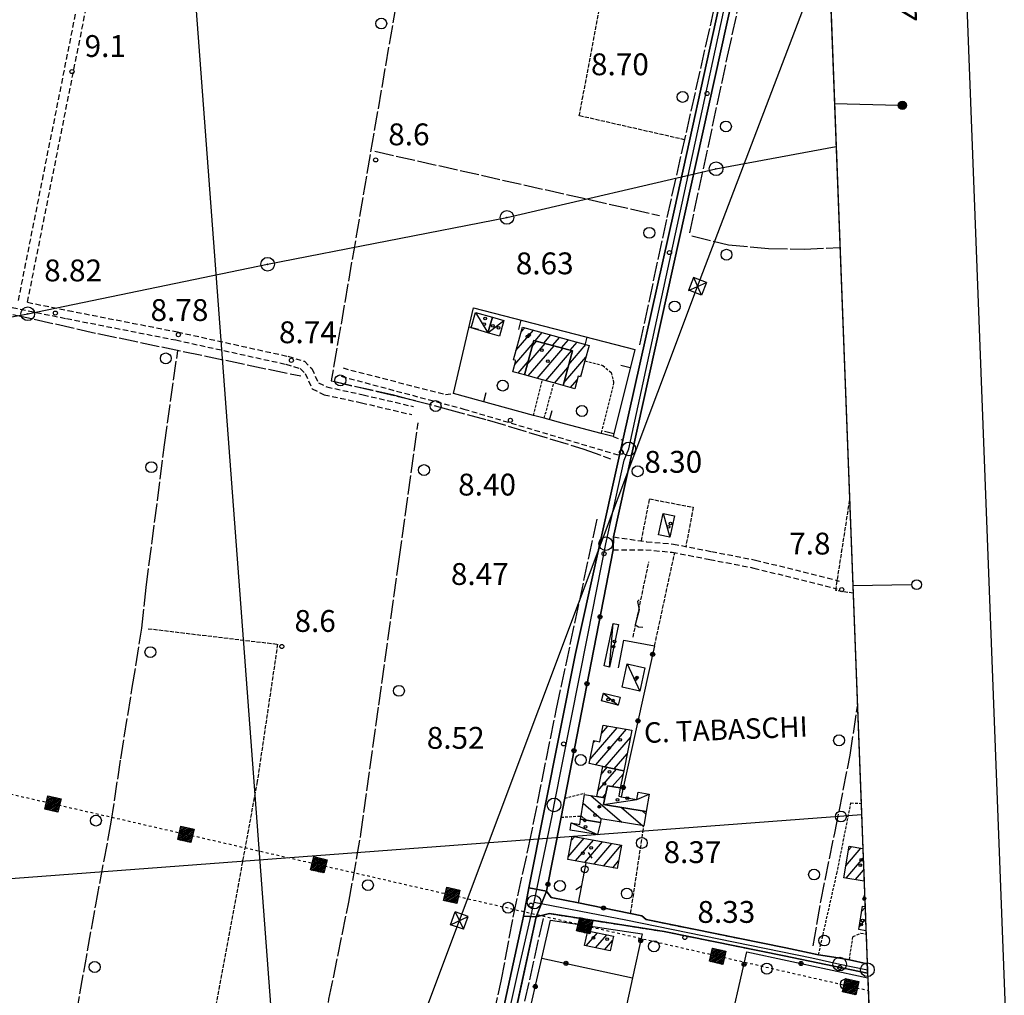
# Model space of a CAD drawing. Extents: x 1734255 to 1738564, y 5039917 to 5043042.
# Drawn here: x 1737367 to 1737728, y 5040673 to 5041030 of the extents above; entities that cross this region are included whole.
import ezdxf

# ---------------------------------------------------------------- set-up
doc = ezdxf.new("R2010")
doc.units = 0
for name, pattern in [('C', [10, 5, 5]), ('L17', [8, 7, -1]), ('L3', [1.5, 1, -0.5]), ('L4', [2, 1, -1]), ('L5', [2, 1.5, -0.5]), ('L7', [3, 2, -1])]:
    doc.linetypes.add(name, pattern=pattern)
doc.layers.get('0').update_dxf_attribs({"linetype": 'C'})
for name, color, linetype in [('11A1', 1, 'C'), ('11B2', 1, 'C'), ('11D4', 1, 'C'), ('14G7', 3, 'C'), ('16A1', 1, 'C'), ('16B2', 6, 'C'), ('16C3', 2, 'C'), ('16C3D', 2, 'C'), ('16C3E', 2, 'C'), ('17A1', 1, 'C'), ('17C3', 1, 'C'), ('17I9', 1, 'C'), ('19A1', 1, 'C'), ('19B2', 1, 'C'), ('19C3', 2, 'C'), ('1A1', 4, 'C'), ('1AJ36', 1, 'C'), ('1AP41', 7, 'CONTINUOUS'), ('1C3', 1, 'C'), ('1I9', 4, 'C'), ('21J10', 1, 'C'), ('24E5', 2, 'C'), ('297', 7, 'CONTINUOUS'), ('298', 7, 'CONTINUOUS'), ('2F6', 3, 'C'), ('2H8', 2, 'L7'), ('2J10', 2, 'L7'), ('2L12', 1, 'L3'), ('3A1', 1, 'C'), ('3B2', 1, 'C'), ('3C3', 1, 'C'), ('4E5', 2, 'L17'), ('5A1', 2, 'L5'), ('5F6', 1, 'C'), ('5J10', 2, 'L5'), ('8A1', 2, 'C'), ('8B2', 2, 'C'), ('8C3', 1, 'C'), ('8E5', 2, 'L4'), ('A2E5', 1, 'C'), ('A2H8', 1, 'C'), ('I15E5', 7, 'CONTINUOUS'), ('I1A1', 7, 'CONTINUOUS'), ('I1AP41', 7, 'CONTINUOUS'), ('I1C3', 7, 'CONTINUOUS'), ('I298', 7, 'CONTINUOUS'), ('I2E5', 7, 'CONTINUOUS'), ('I2H8', 7, 'CONTINUOUS'), ('N2H8', 2, 'C'), ('N2O15', 2, 'C'), ('N2P16', 2, 'C')]:
    doc.layers.add(name, color=color, linetype=linetype)

# ---------------------------------------------------------------- blocks, each defined once
blk = doc.blocks.new('16C3D')
at = {"layer": '16C3D'}
for p, q in [((-1.3964, 25.48553), (-1.3964, 24.25613)), ((-1.2716, 25.61026), (-1.2716, 24.09577)), ((-1.16464, 25.80626), (-1.16464, 23.95323)), ((-1.03984, 25.96661), (-1.03984, 23.75724)), ((-0.91504, 26.0557), (-0.91504, 23.68597)), ((-0.79025, 26.12697), (-0.79025, 23.59688)), ((-0.66545, 26.21606), (-0.66545, 23.52561)), ((-0.54066, 26.28732), (-0.54066, 23.45434)), ((-0.4337, 26.30514), (-0.4337, 23.4187)), ((-0.32673, 26.32296), (-0.32673, 23.40089)), ((-0.21977, 26.34078), (-0.21977, 23.38307)), ((-0.1128, 26.3586), (-0.1128, 23.36525)), ((-0.02366, 26.39423), (-0.02366, 23.36525)), ((0.06547, 26.3586), (0.06547, 23.36525)), ((0.17244, 26.34078), (0.17244, 23.38307)), ((0.2794, 26.32296), (0.2794, 23.40089)), ((0.38638, 26.30514), (0.38638, 23.4187)), ((0.49334, 26.28732), (0.49334, 23.45434)), ((0.61813, 26.21606), (0.61813, 23.52561)), ((0.74293, 26.12697), (0.74293, 23.59688)), ((0.86772, 26.0557), (0.86772, 23.68597)), ((0.99251, 25.96661), (0.99251, 23.75724)), ((1.11731, 25.80626), (1.11731, 23.95323)), ((1.22427, 25.61026), (1.22427, 24.09577)), ((1.34907, 25.48553), (1.34907, 24.25613)), ((-0.02366, 23.34744), (-0.02366, -0.03804))]:
    blk.add_line(p, q, dxfattribs=at)
blk.add_circle((-0.05487, 24.87529), 1.53071, dxfattribs=at)
blk = doc.blocks.new('16C3E')
at = {"layer": '16C3E'}
blk.add_lwpolyline([(0, 0), (0, 21.50556)], dxfattribs=at)
blk.add_circle((0, 23.3873), 1.79459, dxfattribs=at)
blk = doc.blocks.new('11D4')
at = {"layer": '11D4'}
for radius in [0.5, 0.01]:
    blk.add_circle((0, 0), radius, dxfattribs=at)
blk = doc.blocks.new('1AJ36')
at = {"layer": '1AJ36'}
for radius in [0.5, 0.01]:
    blk.add_circle((0, 0), radius, dxfattribs=at)
blk = doc.blocks.new('8A1')
at = {"layer": '8A1'}
for centre, radius in [((0.03267, 0.03114), 2.5), ((0, 0), 0.125)]:
    blk.add_circle(centre, radius, dxfattribs=at)
blk = doc.blocks.new('5F6')
at = {"layer": '5F6'}
blk.add_circle((0, 0), 2, dxfattribs=at)
blk = doc.blocks.new('11B2')
at = {"layer": '11B2'}
blk.add_circle((0, 0), 0.75, dxfattribs=at)
blk = doc.blocks.new('11A1')
at = {"layer": '11A1'}
blk.add_circle((0, 0), 0.75, dxfattribs=at)
blk = doc.blocks.new('8B2')
at = {"layer": '8B2'}
for points in [[(-2.48309, -2.49104), (2.51475, -2.49104), (2.51475, 2.55434), (-2.48309, -2.52218), (-2.48309, 2.5232), (2.48208, 2.5232)], [(-2.48309, 2.5232), (2.48208, -2.52218)]]:
    blk.add_lwpolyline(points, dxfattribs=at)
blk = doc.blocks.new('N2O15')
at = {"layer": 'N2O15'}
blk.add_circle((0, -0.00928), 2.5, dxfattribs=at)
blk = doc.blocks.new('N2P16')
at = {"layer": 'N2P16'}
blk.add_circle((0, -0.00928), 2.5, dxfattribs=at)
blk = doc.blocks.new('N2H8')
at = {"layer": 'N2H8'}
blk.add_circle((0, -0.00928), 2.5, dxfattribs=at)
blk = doc.blocks.new('*X113')
at = {"color": 0}
for p, q in [((1649.89426, 991.57785), (1654.34992, 996.03351)), ((1649.89426, 992.28495), (1653.64281, 996.03351)), ((1649.89426, 992.99206), (1652.93571, 996.03351)), ((1649.89426, 993.69917), (1652.2286, 996.03351)), ((1649.89426, 994.40627), (1651.5215, 996.03351)), ((1649.89426, 995.11338), (1650.81439, 996.03351)), ((1649.89426, 995.82049), (1650.10728, 996.03351)), ((1650.05703, 991.03351), (1654.89426, 995.87074)), ((1650.76414, 991.03351), (1654.89426, 995.16363)), ((1651.47124, 991.03351), (1654.89426, 994.45653)), ((1652.17835, 991.03351), (1654.89426, 993.74942)), ((1652.88546, 991.03351), (1654.89426, 993.04231)), ((1653.59256, 991.03351), (1654.89426, 992.33521)), ((1654.29967, 991.03351), (1654.89426, 991.6281))]:
    blk.add_line(p, q, dxfattribs=at)
blk = doc.blocks.new('24E5')
at = {"layer": '24E5'}
blk.add_lwpolyline([(-2.5038, -2.57363), (-2.5038, 2.42637), (2.4962, 2.42637), (2.4962, -2.57363)], close=True, dxfattribs=at)
blk.add_blockref('*X113', (-1652.39806, -993.60714), dxfattribs=at)
blk = doc.blocks.new('21J10')
at = {"layer": '21J10'}
for p, q in [((0.52138, 5.54047), (-0.0695, 5.01911)), ((-0.0695, 5.01911), (0.52451, 1.99602)), ((0.52451, 1.99602), (-0.95702, -3.53226)), ((-0.95702, -3.53226), (0.22472, -4.25239)), ((0.22472, -4.25239), (1.83546, -4.45339))]:
    blk.add_line(p, q, dxfattribs=at)
blk = doc.blocks.new('19B2')
at = {"layer": '19B2'}
for centre, radius in [((0, 0), 0.75), ((0, -0.02417), 0.32738)]:
    blk.add_circle(centre, radius, dxfattribs=at)
blk = doc.blocks.new('19C3')
at = {"layer": '19C3'}
for points in [[(-6.32083, -0.02486), (-4.55306, 1.74291)], [(6.17917, -0.02486), (7.94694, -1.79262)]]:
    blk.add_lwpolyline(points, dxfattribs=at)
blk.add_circle((-0.07083, -0.02486), 1.25, dxfattribs=at)
blk = doc.blocks.new('19A1')
at = {"layer": '19A1'}
blk.add_line((0, 0), (0, 3.50512), dxfattribs=at)

msp = doc.modelspace()

# ---------------------------------------------------------------- linework, layer by layer
at = {"layer": '16A1'}
for p, q in [((1737499.7948, 5040130.56153), (1737292.23492, 5042903.69932)), ((1734423.8973, 5040495.661), (1737675.9644, 5040739.0351))]:
    msp.add_line(p, q, dxfattribs=at)
msp.add_lwpolyline([(1734441.79122, 5040015.65825), (1734338.23204, 5042792.67287), (1737593.241, 5042915.01073), (1737698.79861, 5040138.04116), (1734441.79122, 5040015.65825)], close=True, dxfattribs=at)
at = {"layer": '16B2'}
msp.add_line((1737750.66623, 5040089.95561), (1737641.30372, 5042966.85426), dxfattribs=at)
at = {"layer": '17A1'}
for p, q in [((1737549.29505, 5040909.07446, -3333), (1737555.73496, 5040916.55518, -3333)), ((1737551.15028, 5040915.82798, -3333), (1737552.53236, 5040917.43366, -3333)), ((1737556.29974, 5040912.6132, -3333), (1737558.93849, 5040915.67778, -3333)), ((1737559.51803, 5040911.75294, -3333), (1737562.14102, 5040914.8003, -3333)), ((1737548.84687, 5040903.95455, -3333), (1737555.56257, 5040911.75677, -3333)), ((1737553.46613, 5040903.93823, -3333), (1737560.06651, 5040911.60646, -3333)), ((1737553.83816, 5040899.77123, -3333), (1737563.2848, 5040910.74621, -3333)), ((1737555.25679, 5040910.61673, -3333), (1737556.84922, 5040912.46679, -3333)), ((1737562.73632, 5040910.89269, -3333), (1737565.34454, 5040913.92289, -3333)), ((1737565.95361, 5040910.03236, -3333), (1737568.54707, 5040913.04542, -3333)), ((1737568.63784, 5040903.95351, -3333), (1737574.95321, 5040911.28953, -3333)), ((1737569.1719, 5040909.1721, -3333), (1737571.74968, 5040912.16694, -3333)), ((1737557.04076, 5040898.89275, -3333), (1737566.50309, 5040909.88595, -3333)), ((1737560.24337, 5040898.01427, -3333), (1737569.72038, 5040909.02562, -3333)), ((1737550.08892, 5040900.79833, -3333), (1737553.77199, 5040905.07727, -3333)), ((1737566.85372, 5040897.28152, -3333), (1737574.95058, 5040906.68834, -3333)), ((1737563.4459, 5040897.13679, -3333), (1737568.3339, 5040902.81561, -3333)), ((1737572.7439, 5040899.52543, -3333), (1737573.10741, 5040899.94775, -3333)), ((1737569.30532, 5040895.53053, -3333), (1737571.70227, 5040898.31528, -3333)), ((1737576.52074, 5040759.4266, -3333), (1737586.39819, 5040770.90313, -3333)), ((1737578.59676, 5040757.24035, -3333), (1737589.85259, 5040770.31827, -3333)), ((1737580.74235, 5040768.93149, -3333), (1737582.94379, 5040771.48799, -3333)), ((1737581.96259, 5040756.55259, -3333), (1737591.25894, 5040767.35184, -3333)), ((1737577.73286, 5040765.43402, -3333), (1737578.29465, 5040766.08779, -3333)), ((1737585.32112, 5040755.85525, -3333), (1737590.04491, 5040761.34327, -3333)), ((1737579.33259, 5040747.79659, -3333), (1737586.12389, 5040755.68769, -3333)), ((1737580.53725, 5040753.79643, -3333), (1737582.76629, 5040756.38609, -3333)), ((1737584.59624, 5040749.31368, -3333), (1737588.54042, 5040753.89596, -3333)), ((1737588.67872, 5040755.15684, -3333), (1737588.83095, 5040755.3337, -3333)), ((1737581.17895, 5040745.34245, -3333), (1737582.17345, 5040746.49893, -3333)), ((1737568.45359, 5040723.62647, -3333), (1737574.25784, 5040730.36866, -3333)), ((1737569.5606, 5040729.5107, -3333), (1737570.84672, 5040731.0049, -3333)), ((1737571.12484, 5040722.12959, -3333), (1737577.66795, 5040729.73235, -3333)), ((1737574.53403, 5040721.4922, -3333), (1737581.07907, 5040729.09611, -3333)), ((1737577.94507, 5040720.85696, -3333), (1737584.49018, 5040728.45987, -3333)), ((1737581.35711, 5040720.22179, -3333), (1737587.90122, 5040727.82463, -3333)), ((1737670.20734, 5040720.2855, -3333), (1737675.75134, 5040726.72642, -3333)), ((1737671.15104, 5040725.98001, -3333), (1737672.28863, 5040727.30164, -3333)), ((1737670.31456, 5040715.81086, -3333), (1737676.56621, 5040723.07391, -3333)), ((1737584.76914, 5040719.58662, -3333), (1737586.91792, 5040722.08303, -3333)), ((1737673.77735, 5040715.23464, -3333), (1737676.73341, 5040718.66894, -3333)), ((1737675.98707, 5040703.51644, -3333), (1737677.25936, 5040704.99456, -3333)), ((1737675.09325, 5040697.87881, -3333), (1737677.42563, 5040700.58852, -3333)), ((1737575.06754, 5040690.93973, -3333), (1737579.21385, 5040695.75575, -3333)), ((1737575.54533, 5040696.09294, -3333), (1737575.86824, 5040696.4681, -3333)), ((1737578.41868, 5040690.23382, -3333), (1737582.55938, 5040695.04441, -3333)), ((1737581.76975, 5040689.5289, -3333), (1737584.7129, 5040692.94819, -3333))]:
    msp.add_line(p, q, dxfattribs=at)
at = {"layer": '17C3'}
for p, q in [((1737534.47204, 5040923.06576, -3333), (1737539.03377, 5040915.60412, -3333)), ((1737539.03377, 5040915.60412, -3333), (1737544.88644, 5040920.1046, -3333)), ((1737603.25626, 5040849.42097, -3333), (1737605.64957, 5040840.67688, -3333)), ((1737583.5582, 5040793.11994, -3333), (1737584.93247, 5040809.0876, -3333)), ((1737590.02398, 5040794.23862, -3333), (1737594.70963, 5040784.2902, -3333)), ((1737581.42618, 5040783.60596, -3333), (1737586.78251, 5040779.14108, -3333)), ((1737569.57149, 5040735.9848, -3333), (1737579.18973, 5040731.72253, -3333))]:
    msp.add_line(p, q, dxfattribs=at)
msp.add_polyline3d([(1737581.3452, 5040742.81271, -3333), (1737593.60227, 5040744.64257, -3333), (1737598.08293, 5040746.54532, -3333)], dxfattribs=at)
at = {"layer": '17I9'}
for p, q in [((1737576.78046, 5040746.04017, -3333), (1737588.16274, 5040736.24292, -3333)), ((1737573.93127, 5040743.21457, -3333), (1737580.56191, 5040737.50727, -3333)), ((1737587.94206, 5040741.71089, -3333), (1737595.76356, 5040734.97857, -3333)), ((1737573.18297, 5040738.58064, -3333), (1737574.93657, 5040737.07124, -3333)), ((1737595.55038, 5040740.44008, -3333), (1737596.90309, 5040739.27574, -3333))]:
    msp.add_line(p, q, dxfattribs=at)
at = {"layer": '1A1'}
for points in [[(1737566.58488, 5040896.27762, 12.46), (1737569.97618, 5040908.95752, 12.46), (1737555.82592, 5040912.7402, 12.46), (1737552.45184, 5040900.15184, 12.46), (1737548.13251, 5040901.33284, 12.46), (1737549.25672, 5040905.45939, 12.46), (1737548.36905, 5040905.70283, 12.46), (1737551.65702, 5040917.67301, 12.46), (1737576.1255, 5040910.96811, 12.46), (1737574.58039, 5040905.3369, 12.46), (1737572.97525, 5040899.46252, 12.46), (1737572.07959, 5040899.70536, 12.46), (1737570.83299, 5040895.11035, 12.46), (1737566.58488, 5040896.27762, 12.46)], [(1737566.58488, 5040896.27762, 15.05), (1737563.22574, 5040897.19753, 15.05), (1737559.0588, 5040898.33879, 15.05), (1737552.45184, 5040900.15184, 15.05), (1737555.82592, 5040912.7402, 15.05), (1737569.97618, 5040908.95752, 15.05), (1737566.58488, 5040896.27762, 15.05)], [(1737588.79073, 5040755.13414, 14.03), (1737581.12624, 5040756.72666, 14.03), (1737576.17829, 5040757.73125, 14.03), (1737577.88126, 5040766.17118, 14.03), (1737580.09273, 5040765.72595, 14.03), (1737581.31764, 5040771.76342, 14.03), (1737591.79164, 5040769.98904, 14.03), (1737588.79073, 5040755.13414, 14.03)], [(1737588.79073, 5040755.13414, 12.21), (1737587.51577, 5040748.81414, 12.21), (1737582.88154, 5040749.60655, 12.21), (1737581.88527, 5040745.23084, 12.21), (1737578.91169, 5040745.70226, 12.21), (1737581.12624, 5040756.72666, 12.21), (1737588.79073, 5040755.13414, 12.21)], [(1737568.27296, 5040722.66327, 15.21), (1737569.87547, 5040731.18593, 15.21), (1737587.98364, 5040727.80873, 15.21), (1737586.39638, 5040719.2832, 15.21), (1737575.0192, 5040721.40115, 15.21), (1737568.27296, 5040722.66327, 15.21)], [(1737574.4766, 5040691.06398, 12.21), (1737575.63487, 5040696.51782, 12.21), (1737585.04588, 5040694.51547, 12.21), (1737583.89309, 5040689.08209, 12.21), (1737574.4766, 5040691.06398, 12.21)]]:
    msp.add_polyline3d(points, close=True, dxfattribs=at)
for points in [[(1737676.8836, 5040714.71899, 16.03), (1737669.48902, 5040715.94764, 16.03), (1737671.39401, 5040727.4503, 16.03), (1737676.43174, 5040726.61287, 16.03)], [(1737677.57942, 5040696.52351, 13.74), (1737674.94621, 5040696.94921, 13.74), (1737676.30866, 5040705.54416, 13.74), (1737677.24446, 5040705.39458, 13.74)]]:
    msp.add_polyline3d(points, dxfattribs=at)
at = {"layer": '1AP41'}
for points in [[(1737560.53534, 5040711.00191, 8.858), (1737565.81834, 5040738.08264, 10.18), (1737567.17628, 5040745.06269, 9.65), (1737584.9271, 5040836.0664, 9.73), (1737585.10046, 5040840.77162, 9.24), (1737659.3065, 5041177.1629, 9.34)], [(1737639.87553, 5041109.02824, 9.35), (1737607.40728, 5040960.91671, 9.25), (1737588.51094, 5040876.21625, 8.19), (1737587.89553, 5040873.45152, 8.275), (1737587.28012, 5040870.68678, 8.36), (1737571.08644, 5040798.12535, 9.24), (1737554.06837, 5040712.19067, 9.08), (1737553.04567, 5040707.01573, 8.77), (1737552.02296, 5040701.8408, 8.461), (1737551.29034, 5040698.44453, 9.05), (1737531.22407, 5040605.70923, 9.05)], [(1737678.04507, 5040684.32479, 8.19), (1737671.49476, 5040685.90343, 8.19), (1737665.84526, 5040686.80839, 8.58), (1737660.19477, 5040687.71328, 8.97), (1737648.24364, 5040690.27766, 8.91), (1737596.99172, 5040700.61115, 9.22), (1737595.49234, 5040701.91293, 9.72), (1737572.18783, 5040706.67928, 9.225), (1737562.19363, 5040708.72924, 8.986), (1737560.53534, 5040711.00191, 8.858)], [(1737518.00625, 5040524.79039, 9.1), (1737518.07077, 5040525.09406, 9.1), (1737518.63277, 5040527.72844, 9.1), (1737520.0363, 5040534.38095, 9.1), (1737520.05566, 5040534.47065, 9.05), (1737520.66964, 5040537.57624, 9.05), (1737529.37741, 5040576.67644, 9.05), (1737531.93505, 5040588.14168, 9.05), (1737535.62927, 5040604.73421, 9.05), (1737546.09801, 5040652.77208, 9.64), (1737547.36045, 5040658.56264, 9.765), (1737548.62297, 5040664.35221, 9.89), (1737556.65632, 5040701.59587, 9.06), (1737559.65729, 5040702.31285, 9.151), (1737561.58218, 5040702.7758, 9.21), (1737603.59573, 5040696.22459, 9.18), (1737647.64076, 5040687.34539, 8.91), (1737678.17259, 5040680.94576, 9.05)]]:
    msp.add_polyline3d(points, dxfattribs=at)
at = {"layer": '1C3'}
for points in [[(1737540.65995, 5040921.30457, 11.839), (1737539.03377, 5040915.60412, 11.839), (1737532.84549, 5040917.37028, 11.839), (1737534.47204, 5040923.06576, 11.839), (1737540.65995, 5040921.30457, 11.839)], [(1737543.2528, 5040914.39657, 12.278), (1737539.03377, 5040915.60412, 12.278), (1737540.65995, 5040921.30457, 12.278), (1737544.88644, 5040920.1046, 12.278), (1737543.2528, 5040914.39657, 12.278)], [(1737607.40745, 5040848.49014, 11.241), (1737605.64957, 5040840.67688, 11.241), (1737601.49838, 5040841.60772, 11.241), (1737603.25626, 5040849.42097, 11.241), (1737607.40745, 5040848.49014, 11.241)], [(1737586.87487, 5040808.67338, 11.029), (1737583.5582, 5040793.11994, 11.029), (1737581.59948, 5040793.53795, 11.029), (1737584.93247, 5040809.0876, 11.029), (1737586.87487, 5040808.67338, 11.029)], [(1737596.57085, 5040792.81317, 11.522), (1737594.70963, 5040784.2902, 11.522), (1737588.17854, 5040785.7058, 11.522), (1737590.02398, 5040794.23862, 11.522), (1737596.57085, 5040792.81317, 11.522)], [(1737586.78251, 5040779.14108, 11.461), (1737580.67829, 5040780.72201, 11.461), (1737581.42618, 5040783.60596, 11.461), (1737587.53032, 5040782.02603, 11.461), (1737586.78251, 5040779.14108, 11.461)], [(1737581.3452, 5040742.81271, 13.113), (1737581.88527, 5040745.23084, 13.113), (1737582.88154, 5040749.60655, 13.113), (1737587.51577, 5040748.81414, 13.113), (1737586.99173, 5040745.76643, 13.113), (1737587.90489, 5040745.61114, 13.113), (1737593.60227, 5040744.64257, 13.113), (1737594.04373, 5040747.22581, 13.113), (1737598.08293, 5040746.54532, 13.113), (1737597.0544, 5040740.18861, 13.113), (1737581.3452, 5040742.81271, 13.113)], [(1737572.99076, 5040737.39695, 12.062), (1737580.23473, 5040736.18412, 12.062), (1737579.18973, 5040731.72253, 12.062), (1737569.14799, 5040733.37582, 12.062), (1737569.57149, 5040735.9848, 12.062), (1737572.74438, 5040735.4631, 12.062), (1737572.99076, 5040737.39695, 12.062)]]:
    msp.add_polyline3d(points, close=True, dxfattribs=at)
msp.add_polyline3d([(1737677.14738, 5040707.84425, 11.606), (1737676.69156, 5040707.95856, 11.606), (1737677.08301, 5040709.53523, 11.606)], dxfattribs=at)
at = {"layer": '1I9'}
msp.add_polyline3d([(1737581.88527, 5040745.23084, 14.17), (1737581.3452, 5040742.81271, 14.17), (1737597.0544, 5040740.18861, 14.17), (1737596.17989, 5040734.90944, 14.17), (1737580.45634, 5040737.52444, 14.17), (1737580.23473, 5040736.18412, 14.17), (1737572.99076, 5040737.39695, 14.17), (1737573.17893, 5040738.55426, 14.17), (1737574.44726, 5040746.4101, 14.17), (1737578.91169, 5040745.70226, 14.17), (1737581.88527, 5040745.23084, 14.17)], close=True, dxfattribs=at)
at = {"layer": '297'}
msp.add_polyline3d([(1737560.53534, 5040711.00191, 8.858), (1737556.65632, 5040701.59587, 9.06), (1737552.02296, 5040701.8408, 8.461), (1737553.04567, 5040707.01573, 8.77), (1737554.06837, 5040712.19067, 9.08), (1737560.53534, 5040711.00191, 8.858)], close=True, dxfattribs=at)
at = {"layer": '298'}
for points in [[(1737560.53534, 5040711.00191, 8.858), (1737554.06837, 5040712.19067, 9.08), (1737571.08644, 5040798.12535, 9.24), (1737587.28012, 5040870.68678, 8.36), (1737587.89553, 5040873.45152, 8.275), (1737588.51094, 5040876.21625, 8.19), (1737607.40728, 5040960.91671, 9.25), (1737639.87553, 5041109.02824, 9.35), (1737655.61067, 5041181.21453, 9.35), (1737652.37915, 5041181.796, 9.07), (1737654.84262, 5041189.74832, 9.07), (1737657.30708, 5041197.70072, 9.07), (1737658.53176, 5041197.67104, 9.25)], [(1737659.3065, 5041177.1629, 9.34), (1737585.10046, 5040840.77162, 9.24), (1737585.10046, 5040840.77162, 9.24), (1737585.10046, 5040840.77162, 9.24), (1737585.10046, 5040840.77162, 9.24), (1737585.10046, 5040840.77162, 9.24), (1737585.10046, 5040840.77162, 9.24), (1737585.10046, 5040840.77162, 9.24), (1737584.9271, 5040836.0664, 9.73), (1737567.17628, 5040745.06269, 9.65), (1737565.81834, 5040738.08264, 10.18), (1737560.53534, 5040711.00191, 8.858)], [(1737678.17259, 5040680.94576, 9.05), (1737647.64076, 5040687.34539, 8.91), (1737603.59573, 5040696.22459, 9.18), (1737561.58218, 5040702.7758, 9.21), (1737559.65729, 5040702.31285, 9.151), (1737556.65632, 5040701.59587, 9.06), (1737560.53534, 5040711.00191, 8.858)], [(1737560.53534, 5040711.00191, 8.858), (1737562.19363, 5040708.72924, 8.986), (1737572.18783, 5040706.67928, 9.225), (1737595.49234, 5040701.91293, 9.72), (1737596.99172, 5040700.61115, 9.22), (1737596.99172, 5040700.61115, 9.22), (1737648.24364, 5040690.27766, 8.91), (1737660.19477, 5040687.71328, 8.97), (1737665.84526, 5040686.80839, 8.58), (1737671.49476, 5040685.90343, 8.19), (1737678.04507, 5040684.32479, 8.19)]]:
    msp.add_polyline3d(points, dxfattribs=at)
msp.add_polyline3d([(1737520.05566, 5040534.47065, 9.05), (1737520.0363, 5040534.38095, 9.1), (1737512.30277, 5040536.33336, 8.652), (1737515.33157, 5040541.3686, 8.88), (1737527.32136, 5040589.9194, 9.008), (1737531.22407, 5040605.70923, 9.05), (1737551.29034, 5040698.44453, 9.05), (1737552.02296, 5040701.8408, 8.461), (1737556.65632, 5040701.59587, 9.06), (1737548.62297, 5040664.35221, 9.89), (1737547.36045, 5040658.56264, 9.765), (1737546.09801, 5040652.77208, 9.64), (1737535.62927, 5040604.73421, 9.05), (1737531.93505, 5040588.14168, 9.05), (1737529.37741, 5040576.67644, 9.05), (1737520.66964, 5040537.57624, 9.05), (1737520.05566, 5040534.47065, 9.05)], close=True, dxfattribs=at)
at = {"layer": '2F6'}
msp.add_line((1737548.62297, 5040664.35221, 9.05), (1737556.65632, 5040701.59587, 9.06), dxfattribs=at)
for points in [[(1737588.51094, 5040876.21625, 9.24), (1737607.40728, 5040960.91671, 9.25), (1737639.87553, 5041109.02824, 9.35), (1737655.61067, 5041181.21453, 9.35)], [(1737585.10046, 5040840.77162, 9.24), (1737659.3065, 5041177.1629, 9.34), (1737659.31097, 5041177.21037, 9.34)], [(1737515.33157, 5040541.3686, 8.88), (1737527.32136, 5040589.9194, 9.008), (1737531.22407, 5040605.70923, 9.05), (1737551.29034, 5040698.44453, 9.05), (1737552.02296, 5040701.8408, 8.461), (1737553.04567, 5040707.01573, 8.77), (1737554.06837, 5040712.19067, 9.08), (1737571.08644, 5040798.12535, 9.24), (1737587.28012, 5040870.68678, 9.24)]]:
    msp.add_polyline3d(points, dxfattribs=at)
at = {"layer": '2H8'}
for p, q in [((1737530.24392, 5040887.63918, 8.24), (1737587.28012, 5040870.68678, 8.36)), ((1737584.89609, 5040877.61845, 8.38), (1737588.51094, 5040876.21625, 8.19)), ((1737595.49234, 5040701.91293, 9.72), (1737596.99172, 5040700.61115, 9.22)), ((1737671.49476, 5040685.90343, 8.19), (1737678.04507, 5040684.32479, 8.19))]:
    msp.add_line(p, q, dxfattribs=at)
for points in [[(1737556.65632, 5040701.59587, 9.06), (1737559.65729, 5040702.31285, 9.151), (1737561.58218, 5040702.7758, 9.21), (1737603.59573, 5040696.22459, 9.18)], [(1737596.99172, 5040700.61115, 9.22), (1737648.24364, 5040690.27766, 8.91), (1737660.19477, 5040687.71328, 8.97)], [(1737603.59573, 5040696.22459, 9.18), (1737647.64076, 5040687.34539, 8.91), (1737678.17259, 5040680.94576, 9.05)]]:
    msp.add_polyline3d(points, dxfattribs=at)
at = {"layer": '2J10'}
for p, q in [((1737366.94657, 5040927.42791, 8.69), (1737400.31702, 5041094.57007, 8.56)), ((1737370.27238, 5040926.7522, 8.61), (1737403.55153, 5041093.54657, 8.85)), ((1737485.25918, 5040899.65498, 8.04), (1737530.24392, 5040887.63918, 8.24))]:
    msp.add_line(p, q, dxfattribs=at)
for points in [[(1737281.70911, 5040944.55206, 8.65), (1737305.98769, 5040938.18599, 8.64), (1737349.92608, 5040927.79573, 8.61), (1737384.56088, 5040920.81377, 8.61), (1737424.63583, 5040912.95031, 8.62), (1737464.95249, 5040904.05496, 8.63), (1737470.20175, 5040902.48126, 8.63), (1737472.00431, 5040900.69273, 8.63), (1737474.64598, 5040895.02186, 8.63), (1737478.94977, 5040892.89604, 8.63), (1737492.64599, 5040889.94082, 8.67), (1737511.09812, 5040885.62568, 8.67)], [(1737370.27238, 5040926.7522, 8.61), (1737385.13929, 5040923.75123, 8.61), (1737425.25284, 5040915.89466, 8.62), (1737465.71384, 5040906.95998, 8.63), (1737471.78097, 5040905.13761, 8.63), (1737474.48977, 5040902.44215, 8.63), (1737476.92319, 5040897.24909, 8.63), (1737479.93482, 5040895.7466, 8.63), (1737493.29715, 5040892.85765, 8.67), (1737511.78817, 5040888.54542, 8.67)], [(1737485.91727, 5040902.69367, 8.09), (1737523.51643, 5040892.95212, 8.09), (1737526.43697, 5040893.39031, 9.17)], [(1737585.10046, 5040840.77162, 9.24), (1737597.20818, 5040839.04933, 9.37), (1737607.00545, 5040838.15695, 9.37), (1737620.9562, 5040835.47247, 9.37), (1737637.15828, 5040832.33272, 9.38), (1737667.80317, 5040824.63691, 9.44)], [(1737584.9271, 5040836.0664, 9.73), (1737596.8748, 5040836.06702, 9.37), (1737606.58541, 5040835.18019, 9.37), (1737620.39311, 5040832.53114, 9.37), (1737636.50055, 5040829.39634, 9.38), (1737667.08071, 5040821.7348, 9.44)]]:
    msp.add_polyline3d(points, dxfattribs=at)
at = {"layer": '2L12'}
for p, q in [((1737555.74583, 5040885.33582, 8.75), (1737559.0588, 5040898.33879, 8.96)), ((1737559.64976, 5040884.26514, 8.51), (1737563.22574, 5040897.19753, 8.78)), ((1737567.17628, 5040745.06269, 9.65), (1737574.54116, 5040746.9376, 9.85)), ((1737565.81834, 5040738.08264, 10.18), (1737573.17893, 5040738.55426, 10.18))]:
    msp.add_line(p, q, dxfattribs=at)
for points in [[(1737574.58039, 5040905.3369, 8.24), (1737581.12549, 5040903.61348, 8.24), (1737584.14379, 5040901.07055, 8.24), (1737585.11268, 5040897.34332, 8.29), (1737580.55815, 5040878.73988, 8.46)], [(1737660.19477, 5040687.71328, 7.92), (1737666.92164, 5040717.4904, 8.65), (1737672.07752, 5040743.33518, 8.86), (1737675.80424, 5040743.17183, 8.958)], [(1737671.49476, 5040685.90343, 8.19), (1737672.85363, 5040694.43895, 8.4), (1737675.68978, 5040695.60289, 8.4), (1737677.62084, 5040695.34026, 8.409)]]:
    msp.add_polyline3d(points, dxfattribs=at)
at = {"layer": '3A1'}
msp.add_polyline3d([(1737526.43697, 5040893.39031, 9.17), (1737533.77256, 5040924.66708, 9.032), (1737592.85804, 5040909.42347, 7.935), (1737584.89609, 5040877.61845, 8.38), (1737580.55815, 5040878.73988, 8.46), (1737567.12139, 5040882.20792, 8.491), (1737559.64976, 5040884.26514, 8.51), (1737555.74583, 5040885.33582, 8.75), (1737526.43697, 5040893.39031, 9.17)], close=True, dxfattribs=at)
at = {"layer": '3B2'}
for p, q in [((1737567.17628, 5040745.06269, 9.65), (1737584.9271, 5040836.0664, 9.73)), ((1737558.76395, 5040686.51156, 9.066), (1737592.04506, 5040679.19351, 8.75))]:
    msp.add_line(p, q, dxfattribs=at)
for points in [[(1737586.93524, 5040792.80507, 8.743), (1737588.85763, 5040803.01637, 8.866), (1737600.10229, 5040800.90055, 9.066), (1737587.90489, 5040745.61114, 8.645)], [(1737595.49234, 5040701.91293, 9.72), (1737572.18783, 5040706.67928, 9.225), (1737562.19363, 5040708.72924, 8.986), (1737560.53534, 5040711.00191, 8.858), (1737565.81834, 5040738.08264, 10.18)], [(1737553.06834, 5040661.59416, 9.079), (1737558.76395, 5040686.51156, 9.066), (1737561.94532, 5040700.42927, 9.082)], [(1737561.94532, 5040700.42927, 9.082), (1737595.60258, 5040695.41481, 8.994), (1737592.04506, 5040679.19351, 8.75), (1737582.44306, 5040635.49354, 9.037), (1737581.39931, 5040631.1223, 9.046), (1737567.10621, 5040571.05806, 9.175)], [(1737635.17445, 5040511.58661, 9.34), (1737595.35328, 5040520.76193, 8.448), (1737596.71331, 5040526.66911, 8.86), (1737615.32711, 5040607.81934, 8.874), (1737626.45904, 5040656.09442, 8.96), (1737633.97263, 5040688.75939, 8.705), (1737678.23078, 5040679.23026, 9.036)]]:
    msp.add_polyline3d(points, dxfattribs=at)
at = {"layer": '3C3'}
msp.add_line((1737572.18783, 5040706.67928, 9.225), (1737575.0192, 5040721.40115, 8.753), dxfattribs=at)
at = {"layer": '4E5'}
for p, q in [((1737497.59516, 5040982.10139, 8.24), (1737601.88647, 5040958.58812, 8.57)), ((1737550.86667, 5040662.9537, 9.09), (1737559.65744, 5040702.31085, 9.14))]:
    msp.add_line(p, q, dxfattribs=at)
for points in [[(1737438.17718, 5041260.14003, 8.6), (1737425.50083, 5041191.24948, 8.78), (1737404.90873, 5041091.73274, 8.53), (1737510.7829, 5041067.59701, 8.33), (1737481.60739, 5040897.99978, 7.99), (1737482.33509, 5040897.80354, 7.998), (1737512.66932, 5040890.70728, 8.05)], [(1737613.00296, 5040952.20871, 9.08), (1737626.86284, 5041016.90583, 9.47), (1737651.51241, 5041128.47064, 9.46)], [(1737594.74982, 5040911.15955, 7.87), (1737604.7124, 5040957.78475, 7.92), (1737623.69375, 5041041.97815, 7.73), (1737621.65024, 5041042.89925, 7.82)], [(1737144.81536, 5040972.92783, 7.94), (1737236.87309, 5040952.29083, 8.12), (1737293.39287, 5040938.45782, 8.15), (1737357.14538, 5040924.08503, 8.169), (1737396.01013, 5040915.32071, 8.18), (1737470.49984, 5040899.75781, 8.38)], [(1737613.77862, 5040951.06336, 8.54), (1737627.21792, 5040947.77603, 8.58), (1737641.8499, 5040946.45425, 8.76), (1737655.00592, 5040946.22843, 8.77), (1737668.06854, 5040946.82195, 8.78)], [(1737377.30057, 5040607.34433, 7.8), (1737386.70469, 5040657.66813, 8.14), (1737395.30368, 5040705.96613, 8.13), (1737400.97478, 5040736.23577, 8.13), (1737404.44367, 5040759.51033, 8.13), (1737408.68246, 5040785.66949, 8.12), (1737412.22738, 5040807.40538, 8.12), (1737413.78464, 5040822.29462, 8.12), (1737420.50763, 5040874.51373, 8.12), (1737425.3542, 5040908.99275, 8.11)], [(1737482.33509, 5040897.80354, 7.998), (1737503.90624, 5040892.94964, 8.036), (1737523.72494, 5040887.754, 7.68), (1737538.74015, 5040883.72317, 7.88), (1737573.78111, 5040873.09719, 7.89), (1737583.92913, 5040869.39405, 7.89)], [(1737457.68013, 5040550.74488, 7.02), (1737466.34442, 5040593.48108, 7.7), (1737473.64844, 5040630.82255, 7.76), (1737480.7753, 5040671.46914, 7.76), (1737488.06401, 5040707.03147, 7.76), (1737492.50316, 5040731.89393, 7.77), (1737499.02653, 5040779.14315, 7.76), (1737506.50377, 5040832.59407, 7.76), (1737513.47279, 5040882.58431, 7.77)], [(1737518.13723, 5040560.21317, 7.66), (1737537.7477, 5040649.4987, 8.03), (1737543.88066, 5040678.00587, 8.04), (1737548.26848, 5040701.45051, 8.04), (1737554.05251, 5040727.58495, 8.05), (1737564.20408, 5040777.86352, 8.04), (1737579.18875, 5040847.9407, 8.04)], [(1737658.24719, 5040690.91699, 9.17), (1737661.01915, 5040707.16977, 9.17), (1737666.14919, 5040732.31464, 9.29), (1737671.81353, 5040760.79882, 9.57), (1737674.45059, 5040778.73329, 8.532)]]:
    msp.add_polyline3d(points, dxfattribs=at)
at = {"layer": '5A1'}
for p, q in [((1737600.10229, 5040800.90055, 8.57), (1737607.5, 5040835.00595, 8.28)), ((1737591.3465, 5040702.75894, 8.16), (1737596.17989, 5040734.90944, 8.35))]:
    msp.add_line(p, q, dxfattribs=at)
for points in [[(1737611.13539, 5040986.27457, 8.42), (1737572.51586, 5040995.09735, 8.7), (1737583.1501, 5041051.60058, 8.42)], [(1737595.30767, 5040839.31926, 8.21), (1737598.27453, 5040854.73621, 8.35), (1737614.30015, 5040851.64945, 8.59), (1737611.5283, 5040837.28501, 8.35)], [(1737672.87719, 5040820.17897, 9.3), (1737666.50232, 5040821.18207, 9.17), (1737671.58998, 5040854.02154, 9.16)], [(1737414.49291, 5040807.1758, 8.62), (1737461.91825, 5040801.48796, 8.86), (1737454.49804, 5040751.24137, 9.83), (1737433.79228, 5040639.21999, 9.48)]]:
    msp.add_polyline3d(points, dxfattribs=at)
at = {"layer": '5J10'}
msp.add_line((1737592.23757, 5040804.02947, 8.7), (1737598.03055, 5040831.71899, 8.83), dxfattribs=at)
at = {"layer": '8C3'}
for points in [[(1737204.21183, 5040119.45398, 36), (1737354.63199, 5040238.44391, 36), (1737443.11832, 5040472.5084, 36), (1737528.56916, 5040700.22698, 36), (1737615.86564, 5040932.59694, 36), (1737663.82205, 5041058.52767, 38)], [(1737073.40163, 5040780.32539, 22), (1737092.78028, 5040817.53645, 22), (1737123.24948, 5040872.60555, 22), (1737202.69787, 5040890.22132, 22), (1737284.30841, 5040906.47061, 22), (1737370.35291, 5040922.52729, 22), (1737458.25532, 5040940.66652, 22), (1737545.97404, 5040957.80424, 22), (1737622.61006, 5040975.63184, 22), (1737666.65711, 5040983.89136, 22)]]:
    msp.add_polyline3d(points, dxfattribs=at)
at = {"layer": '8E5'}
msp.add_polyline3d([(1734385.19843, 5041533.62792, -3333), (1734828.24263, 5041407.97428, -3333), (1735484.80347, 5041246.81553, -3333), (1736214.51403, 5041037.66232, -3333), (1736767.44811, 5040893.04016, -3333), (1736930.38421, 5040853.46742, -3333), (1737097.02165, 5040807.76243, -3333), (1737678.4109, 5040674.62569, -3333)], dxfattribs=at)
at = {"layer": 'A2E5', "flags": 128}
for points in [[(1737555.93894, 5040706.98756), (1737562.60059, 5040738.5739), (1737563.29931, 5040742.63752), (1737575.69997, 5040804.73832), (1737582.21232, 5040838.31916), (1737588.94856, 5040868.90827), (1737590.64452, 5040873.04652), (1737613.02394, 5040976.0075), (1737630.91247, 5041058.57578), (1737649.6489, 5041143.21322), (1737659.00573, 5041185.26836)], [(1737518.68909, 5040534.72138), (1737531.86324, 5040599.88849), (1737549.90137, 5040680.4621), (1737555.93894, 5040706.98756)]]:
    msp.add_lwpolyline(points, dxfattribs=at)
at = {"layer": 'A2H8', "flags": 128}
msp.add_lwpolyline([(1737555.93894, 5040706.98756), (1737589.51977, 5040700.47517), (1737657.75334, 5040686.52774), (1737667.94972, 5040684.2823), (1737678.12617, 5040682.19583)], dxfattribs=at)
at = {"layer": 'I15E5'}
msp.add_polyline3d([(1737629.964, 5041949.16265, 9.573), (1737698.79861, 5040138.04116, 7.273), (1734441.79122, 5040015.65825, 6.681), (1734345.729, 5042591.71492, 12.787)], dxfattribs=at)
at = {"layer": 'I1A1'}
for points in [[(1737676.43174, 5040726.61287, 16.03), (1737676.8836, 5040714.71899, 16.03)], [(1737677.24446, 5040705.39458, 13.74), (1737677.57942, 5040696.52351, 13.74)]]:
    msp.add_polyline3d(points, dxfattribs=at)
at = {"layer": 'I1AP41'}
for points in [[(1737659.3065, 5041177.1629, 9.34), (1737660.29045, 5041151.46071, 9.131), (1737660.59808, 5041143.37081, 9.115), (1737660.79509, 5041138.01839, 9.104), (1737660.97302, 5041133.22913, 9.095), (1737675.80424, 5040743.17183, 8.311), (1737676.43174, 5040726.61287, 8.278), (1737676.8836, 5040714.71899, 8.254), (1737677.08301, 5040709.53523, 8.244), (1737677.14738, 5040707.84425, 8.24), (1737677.24446, 5040705.39458, 8.235), (1737677.57942, 5040696.52351, 8.218), (1737677.62084, 5040695.34026, 8.215), (1737678.04507, 5040684.32479, 8.19)], [(1737678.17259, 5040680.94576, 9.05), (1737678.23905, 5040679.22686, 9.052), (1737679.57575, 5040643.98505, 9.09), (1737684.30757, 5040519.40819, 9.226), (1737684.47985, 5040514.90834, 9.23), (1737684.65147, 5040510.31015, 9.235), (1737684.99775, 5040501.2875, 9.245), (1737685.51183, 5040487.71753, 9.26)]]:
    msp.add_polyline3d(points, dxfattribs=at)
at = {"layer": 'I1C3'}
msp.add_polyline3d([(1737677.08301, 5040709.53523, 11.606), (1737677.14738, 5040707.84425, 11.606)], dxfattribs=at)
at = {"layer": 'I298'}
msp.add_polyline3d([(1737678.04507, 5040684.32479, 8.19), (1737678.10929, 5040682.63581, 8.62), (1737678.17259, 5040680.94576, 9.05)], dxfattribs=at)
at = {"layer": 'I2E5'}
for points in [[(1737587.28012, 5040870.68678, 8.36), (1737587.89553, 5040873.45152, 8.275), (1737588.51094, 5040876.21625, 8.19)], [(1737560.53534, 5040711.00191, 8.858), (1737565.81834, 5040738.08264, 10.18), (1737567.17628, 5040745.06269, 9.65), (1737584.9271, 5040836.0664, 9.73), (1737585.10046, 5040840.77162, 9.24)], [(1737552.02296, 5040701.8408, 8.461), (1737553.04567, 5040707.01573, 8.771), (1737554.06837, 5040712.19067, 9.08)]]:
    msp.add_polyline3d(points, dxfattribs=at)
at = {"layer": 'I2H8'}
for points in [[(1737560.53534, 5040711.00191, 8.858), (1737562.19363, 5040708.72924, 8.986), (1737572.18783, 5040706.67928, 9.225), (1737595.49234, 5040701.91293, 9.72)], [(1737660.19477, 5040687.71328, 8.97), (1737665.84526, 5040686.80839, 8.58), (1737671.49476, 5040685.90343, 8.19)], [(1737678.17259, 5040680.94576, 9.05), (1737678.10929, 5040682.63581, 8.62), (1737678.04507, 5040684.32479, 8.19)]]:
    msp.add_polyline3d(points, dxfattribs=at)

# ---------------------------------------------------------------- block references
at = {"layer": '11A1'}
for p in [(1737619.35231, 5041003.25576, 8.7), (1737605.56101, 5040944.97188, 8.63), (1737380.51774, 5040922.80666, 8.82), (1737425.5776, 5040914.90511, 8.78), (1737467.01432, 5040905.50191, 8.74), (1737547.26408, 5040883.5107, 8.4), (1737587.91489, 5040871.83941, 8.3), (1737581.60349, 5040834.62229, 8.47), (1737566.75325, 5040764.94627, 8.52), (1737554.8162, 5040705.86962, 8.37), (1737611.19455, 5040694.03547, 8.33), (1737668.02097, 5040683.02206, 8.14)]:
    msp.add_blockref('11A1', p, dxfattribs=at)
at = {"layer": '11B2'}
for p in [(1737386.5957, 5041011.28698, 9.11), (1737497.87919, 5040978.92261, 8.65), (1737668.72154, 5040821.47752, 7.84), (1737463.50937, 5040800.63529, 8.62)]:
    msp.add_blockref('11B2', p, dxfattribs=at)
at = {"layer": '11D4'}
for p in [(1737537.65395, 5040918.75203, 11.839), (1737542.91819, 5040917.4071, 12.278), (1737554.12995, 5040914.77939, 12.46), (1737558.81589, 5040909.2224, 15.05), (1737605.24399, 5040844.52849, 11.241), (1737585.02075, 5040800.57815, 11.029), (1737593.20233, 5040788.72624, 11.522), (1737584.87212, 5040780.78917, 11.461), (1737583.44318, 5040763.46159, 14.03), (1737581.70128, 5040750.30243, 12.21), (1737590.12166, 5040745.09511, 13.113), (1737578.37283, 5040738.87276, 14.17), (1737574.81791, 5040734.55628, 12.062), (1737573.79351, 5040724.90157, 15.21), (1737675.89441, 5040722.48311, 16.03), (1737677.01341, 5040708.37475, 11.606), (1737676.3362, 5040700.25828, 13.74), (1737577.67642, 5040693.94791, 12.21)]:
    msp.add_blockref('11D4', p, dxfattribs=at)
at = {"layer": '16C3D', "rotation": 268.57}
msp.add_blockref('16C3D', (1737666.06358, 5040999.47309), dxfattribs=at)
at = {"layer": '16C3E', "rotation": 270.79}
msp.add_blockref('16C3E', (1737672.76977, 5040823.00795), dxfattribs=at)
at = {"layer": '19A1'}
for p, rotation in [((1737551.08172, 5040920.20122, -3333), 165.53), ((1737532.14559, 5040917.73107, -3333), 256.8), ((1737575.29015, 5040913.95621, -3333), 165.53), ((1737591.19284, 5040902.7704, -3333), 75.94), ((1737537.50315, 5040890.34957, -3333), 344.63), ((1737561.61061, 5040883.72495, -3333), 344.6), ((1737585.12161, 5040878.51782, -3333), 75.94)]:
    msp.add_blockref('19A1', p, dxfattribs=dict(at, rotation=rotation))
at = {"layer": '19B2'}
for p, rotation in [((1737580.14082, 5040811.5279, -3333), 258.96), ((1737599.41931, 5040797.80584, -3333), 257.56), ((1737575.35453, 5040786.98941, -3333), 258.97), ((1737594.03395, 5040773.39299, -3333), 257.56), ((1737570.56824, 5040762.45093, -3333), 258.96), ((1737588.64765, 5040748.97908, -3333), 257.56), ((1737561.03103, 5040713.54408, -3333), 258.96), ((1737581.39231, 5040704.79685, -3333), 348.44), ((1737573.42643, 5040698.71823, -3333), 171.53), ((1737595.04911, 5040692.89439, -3333), 77.63), ((1737567.62743, 5040684.5625, -3333), 167.6), ((1737632.91498, 5040684.15847, -3333), 257.0400000000001), ((1737653.79825, 5040684.48983, -3333), 167.85), ((1737556.3744, 5040676.05671, -3333), 257.12)]:
    msp.add_blockref('19B2', p, dxfattribs=dict(at, rotation=rotation))
at = {"layer": '19C3', "rotation": 259.12}
msp.add_blockref('19C3', (1737574.54608, 5040718.94591, -3333), dxfattribs=at)
at = {"layer": '1AJ36'}
for p in [(1737538.04779, 5040920.81926, 9.453), (1737540.82241, 5040918.08862, 9.521), (1737553.49063, 5040914.21007, 9.33), (1737561.02772, 5040905.20812, 9.33), (1737605.95132, 5040845.75675, 8.703), (1737585.42982, 5040802.44194, 8.551), (1737593.65887, 5040789.2187, 8.815), (1737583.09387, 5040781.20764, 8.965), (1737587.48852, 5040766.45092, 8.75), (1737583.56932, 5040754.75441, 8.59), (1737586.49604, 5040744.4437, 8.733), (1737579.85664, 5040741.97325, 8.59), (1737574.54491, 5040736.94465, 8.81), (1737576.84345, 5040726.85369, 8.59), (1737675.52628, 5040720.50104, 8.75), (1737676.91398, 5040708.13566, 8.918), (1737675.84764, 5040698.82678, 8.5), (1737582.7542, 5040693.41935, 8.59)]:
    msp.add_blockref('1AJ36', p, dxfattribs=at)
at = {"layer": '21J10'}
msp.add_blockref('21J10', (1737593.93488, 5040812.14305, -3333), dxfattribs=at)
at = {"layer": '24E5', "rotation": 347.1}
for p in [(1737379.59666, 5040743.05364, -3333), (1737428.33713, 5040731.89246, -3333), (1737477.07664, 5040720.7312, -3333), (1737525.81724, 5040709.569, -3333), (1737574.55679, 5040698.40771, -3333), (1737623.29737, 5040687.24647, -3333), (1737672.03698, 5040676.08516, -3333)]:
    msp.add_blockref('24E5', p, dxfattribs=at)
at = {"layer": '5F6'}
for p in [(1737499.946, 5041028.88995, 8.42), (1737610.37276, 5041002.01211, 10.19), (1737626.2571, 5040991.17894, 10.5), (1737598.18785, 5040952.21209, 10.19), (1737626.46735, 5040944.19088, 10.77), (1737607.47764, 5040925.23115, 8.53), (1737420.96451, 5040906.19626, 9.48), (1737484.92736, 5040898.1259, 9.38), (1737544.45556, 5040896.23504, 9.28), (1737519.85159, 5040888.73772, 9.01), (1737573.48964, 5040886.93452, 9.3), (1737415.65835, 5040866.34779, 9.48), (1737515.60503, 5040865.29561, 10.24), (1737593.90741, 5040864.83684, 8.37), (1737415.31572, 5040798.57994, 9.76), (1737506.41998, 5040784.40175, 10.2), (1737667.7225, 5040766.25895, 12.34), (1737573.05484, 5040759.0529, 11.99), (1737395.3726, 5040736.87049, 9.75), (1737668.42336, 5040738.36144, 12.35), (1737595.43255, 5040728.66804, 11.57), (1737658.58336, 5040717.09804, 12.35), (1737495.06053, 5040713.21204, 10.2), (1737565.41321, 5040712.93037, 9.21), (1737589.94102, 5040710.13589, 11.3), (1737546.42591, 5040704.91279, 9.86), (1737662.28151, 5040692.9147, 12.35), (1737599.88072, 5040690.79101, 11.83), (1737394.89163, 5040683.21116, 9.68), (1737641.24886, 5040682.61302, 9.16), (1737670.19952, 5040676.83917, 9.16)]:
    msp.add_blockref('5F6', p, dxfattribs=at)
at = {"layer": '8A1'}
for p in [(1737622.61006, 5040975.63184, 9.078), (1737545.97404, 5040957.80424, 8.77), (1737458.25532, 5040940.66652, 8.57), (1737370.35291, 5040922.52729, 8.455)]:
    msp.add_blockref('8A1', p, dxfattribs=at)
at = {"layer": '8B2'}
for p, rotation in [((1737615.86564, 5040932.59694, 8.313), 158.69), ((1737528.56916, 5040700.22698, 7.951), 70.76)]:
    msp.add_blockref('8B2', p, dxfattribs=dict(at, rotation=rotation))
at = {"layer": 'N2H8'}
msp.add_blockref('N2H8', (1737555.93894, 5040706.98756), dxfattribs=at)
at = {"layer": 'N2O15'}
msp.add_blockref('N2O15', (1737678.12617, 5040682.19583), dxfattribs=at)
at = {"layer": 'N2P16'}
for p in [(1737590.64452, 5040873.04652), (1737582.21232, 5040838.31916), (1737563.29931, 5040742.63752), (1737667.94972, 5040684.2823)]:
    msp.add_blockref('N2P16', p, dxfattribs=at)

# ---------------------------------------------------------------- texts
at = {"layer": '11A1'}
for s, p in [('8.70                                   ', (1737576.80244, 5041009.95121)), ('8.63                                   ', (1737549.23735, 5040937.02007)), ('8.82                                   ', (1737376.39669, 5040934.42992)), ('8.78                                   ', (1737415.37945, 5040919.90816)), ('8.74                                   ', (1737462.43977, 5040911.76821)), ('8.30                                   ', (1737596.35239, 5040864.29978)), ('8.40                                   ', (1737528.1097, 5040855.96446)), ('8.47                                   ', (1737525.46125, 5040823.20129)), ('8.52                                   ', (1737516.61233, 5040763.16841)), ('8.37                                   ', (1737603.38765, 5040721.30289)), ('8.33                                   ', (1737615.80764, 5040699.39486))]:
    msp.add_text(s, height=8, dxfattribs=at).set_placement(p)
at = {"layer": '11B2'}
for s, p in [('9.1                                    ', (1737391.20875, 5041016.64637)), ('8.6                                    ', (1737502.49225, 5040984.28201)), ('7.8                                    ', (1737649.44796, 5040834.35658)), ('8.6                                    ', (1737468.12244, 5040805.99468))]:
    msp.add_text(s, height=8, dxfattribs=at).set_placement(p)
at = {"layer": '14G7'}
msp.add_text('C. TABASCHI                            ', height=7.5, rotation=362.28, dxfattribs=at).set_placement((1737596.38449, 5040765.26043))
at = {"layer": '16C3'}
msp.add_text("45°29' 00''                            ", height=8.5, rotation=92.14, dxfattribs=at).set_placement((1737698.67626, 5041029.90996))

doc.saveas('drawing.dxf')
